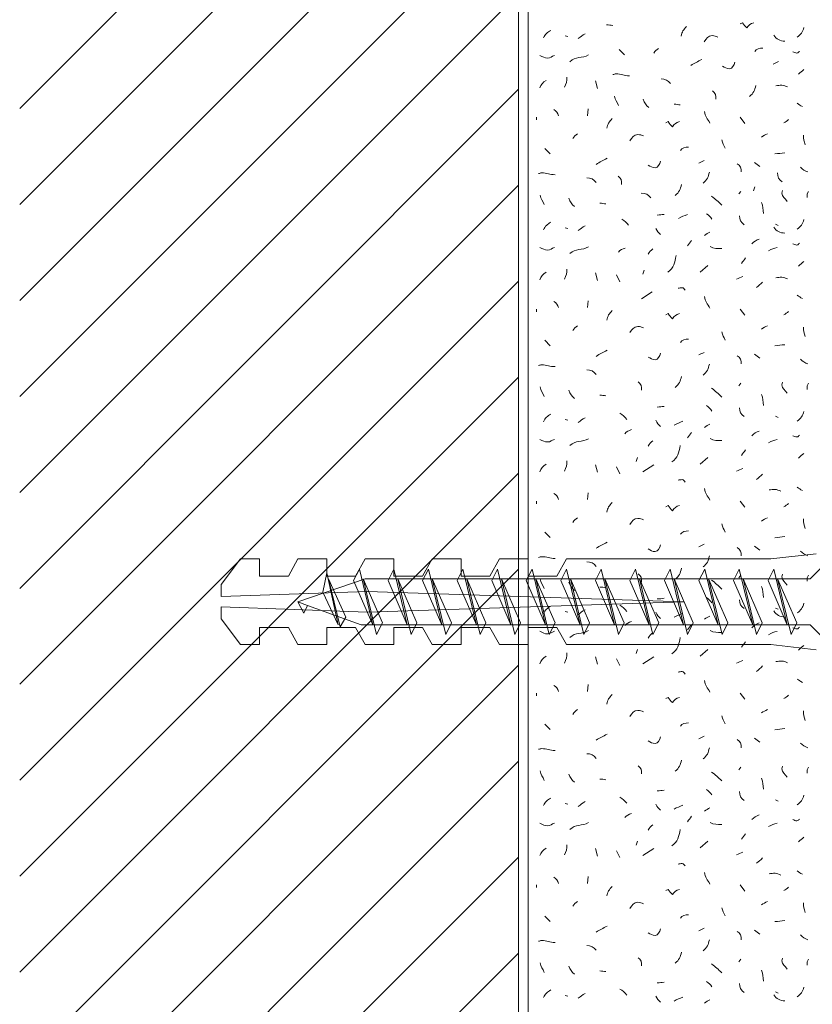
# Model space of a CAD drawing. Units: millimetres. Extents: x 0 to 208, y -210 to 0.
# Drawn here: x 0 to 41, y -157 to -105 of the extents above; entities that cross this region are included whole.
import ezdxf

# ---------------------------------------------------------------- set-up
doc = ezdxf.new("R2010")
doc.units = ezdxf.units.MM
doc.header["$MEASUREMENT"] = 0
for name, color, linetype in [('L1', 7, 'Continuous'), ('MAUERWERK', 7, 'Continuous'), ('P_PUTZ', 7, 'Continuous'), ('S_SCHRAUBEN', 7, 'Continuous')]:
    doc.layers.add(name, color=color, linetype=linetype)

# ---------------------------------------------------------------- blocks, each defined once
blk = doc.blocks.new('block 52')
at = {"layer": 'S_SCHRAUBEN', "color": 250, "lineweight": 20}
for points in [[(20.2, -136.9), (19.2, -134.6), (19.5, -134), (20.2, -136.9)], [(19.7, -134.5), (20.7, -136.8), (20.4, -137.4), (19.7, -134.5)]]:
    blk.add_lwpolyline(points, dxfattribs=at)
blk = doc.blocks.new('block 53')
at = {"layer": 'S_SCHRAUBEN', "color": 250, "lineweight": 20}
for points in [[(18.4, -136.9), (17.4, -134.6), (17.7, -134), (18.4, -136.9)], [(17.9, -134.5), (18.9, -136.8), (18.6, -137.4), (17.9, -134.5)]]:
    blk.add_lwpolyline(points, dxfattribs=at)
blk = doc.blocks.new('block 54')
at = {"layer": 'S_SCHRAUBEN', "color": 250, "lineweight": 20}
for points in [[(16.6, -136.9), (15.8, -135.2), (16, -134.2), (16.6, -136.9)], [(16.1, -134.5), (17.001, -136.5), (16.7, -137), (16.1, -134.5)]]:
    blk.add_lwpolyline(points, dxfattribs=at)
blk = doc.blocks.new('block 55')
at = {"layer": 'S_SCHRAUBEN', "color": 250, "lineweight": 20}
for points in [[(22, -136.9), (21, -134.6), (21.3, -134), (22, -136.9)], [(21.5, -134.5), (22.5, -136.8), (22.2, -137.4), (21.5, -134.5)]]:
    blk.add_lwpolyline(points, dxfattribs=at)
blk = doc.blocks.new('block 56')
at = {"layer": 'S_SCHRAUBEN', "color": 250, "lineweight": 20}
for points in [[(23.8, -136.9), (22.8, -134.6), (23.1, -134), (23.8, -136.9)], [(23.3, -134.5), (24.3, -136.8), (24, -137.4), (23.3, -134.5)]]:
    blk.add_lwpolyline(points, dxfattribs=at)
blk = doc.blocks.new('block 57')
at = {"layer": 'S_SCHRAUBEN', "color": 250, "lineweight": 20}
for points in [[(25.6, -136.9), (24.6, -134.6), (24.9, -134), (25.6, -136.9)], [(25.1, -134.5), (26.1, -136.8), (25.8, -137.4), (25.1, -134.5)]]:
    blk.add_lwpolyline(points, dxfattribs=at)
blk = doc.blocks.new('block 58')
at = {"layer": 'S_SCHRAUBEN', "color": 250, "lineweight": 20}
for points in [[(27.4, -136.9), (26.4, -134.6), (26.7, -134), (27.4, -136.9)], [(26.9, -134.5), (27.9, -136.8), (27.6, -137.4), (26.9, -134.5)]]:
    blk.add_lwpolyline(points, dxfattribs=at)
blk = doc.blocks.new('block 59')
at = {"layer": 'S_SCHRAUBEN', "color": 250, "lineweight": 20}
for points in [[(29.2, -136.9), (28.2, -134.6), (28.5, -134), (29.2, -136.9)], [(28.7, -134.5), (29.7, -136.8), (29.4, -137.4), (28.7, -134.5)]]:
    blk.add_lwpolyline(points, dxfattribs=at)
blk = doc.blocks.new('block 60')
at = {"layer": 'S_SCHRAUBEN', "color": 250, "lineweight": 20}
for points in [[(31, -136.9), (30, -134.6), (30.3, -134), (31, -136.9)], [(30.5, -134.5), (31.5, -136.8), (31.2, -137.4), (30.5, -134.5)]]:
    blk.add_lwpolyline(points, dxfattribs=at)
blk = doc.blocks.new('block 61')
at = {"layer": 'S_SCHRAUBEN', "color": 250, "lineweight": 20}
for points in [[(32.8, -136.9), (31.8, -134.6), (32.1, -134), (32.8, -136.9)], [(32.3, -134.5), (33.3, -136.8), (33, -137.4), (32.3, -134.5)]]:
    blk.add_lwpolyline(points, dxfattribs=at)
blk = doc.blocks.new('block 62')
at = {"layer": 'S_SCHRAUBEN', "color": 250, "lineweight": 20}
for points in [[(34.6, -136.9), (33.6, -134.6), (33.9, -134), (34.6, -136.9)], [(34.1, -134.5), (35.1, -136.8), (34.8, -137.4), (34.1, -134.5)]]:
    blk.add_lwpolyline(points, dxfattribs=at)
blk = doc.blocks.new('block 63')
at = {"layer": 'S_SCHRAUBEN', "color": 250, "lineweight": 20}
for points in [[(36.4, -136.9), (35.4, -134.6), (35.7, -134), (36.4, -136.9)], [(35.9, -134.5), (36.9, -136.8), (36.6, -137.4), (35.9, -134.5)]]:
    blk.add_lwpolyline(points, dxfattribs=at)
blk = doc.blocks.new('block 64')
at = {"layer": 'S_SCHRAUBEN', "color": 250, "lineweight": 20}
for points in [[(38.2, -136.9), (37.2, -134.6), (37.5, -134), (38.2, -136.9)], [(37.7, -134.5), (38.7, -136.8), (38.4, -137.4), (37.7, -134.5)]]:
    blk.add_lwpolyline(points, dxfattribs=at)
blk = doc.blocks.new('block 65')
at = {"layer": 'S_SCHRAUBEN', "color": 250, "lineweight": 20}
for points in [[(40, -136.9), (39, -134.6), (39.3, -134), (40, -136.9)], [(39.5, -134.5), (40.5, -136.8), (40.2, -137.4), (39.5, -134.5)]]:
    blk.add_lwpolyline(points, dxfattribs=at)
blk = doc.blocks.new('block 51')
at = {"layer": 'S_SCHRAUBEN', "color": 250, "lineweight": 20}
for points in [[(14.5, -135.7), (15, -135.9), (17.8, -136.9), (41.2, -136.9), (44, -139.7), (44, -131.7), (41.2, -134.5), (18, -134.5), (14.5, -135.7)], [(44, -131.7), (44.5, -131.7), (44.5, -139.7), (44, -139.7), (44, -131.7)], [(42.2, -135.2), (44, -134.7), (44, -136.7), (42.2, -136.2), (42.2, -135.2)], [(14.5, -135.7), (15, -135.9), (14.8, -136.3), (14.5, -135.7)]]:
    blk.add_lwpolyline(points, dxfattribs=at)
at = {"layer": 'S_SCHRAUBEN'}
for name in ['block 54', 'block 53', 'block 52', 'block 55', 'block 56', 'block 57', 'block 58', 'block 59', 'block 60', 'block 61', 'block 62', 'block 63', 'block 64', 'block 65']:
    blk.add_blockref(name, (0, 0), dxfattribs=at)

msp = doc.modelspace()

# ---------------------------------------------------------------- linework, layer by layer
at = {"layer": 'L1', "color": 250, "lineweight": 20}
for points in [[(28.42, -106.209), (28.557, -106.245)], [(31.238, -106.92), (31.52, -107.202)], [(30.005, -108.562), (30.105, -108.953)], [(29.622, -110.018), (29.595, -110.373)], [(26.928, -110.455), (26.928, -110.592)], [(37.542, -110.455), (37.788, -110.774)], [(27.365, -112.076), (27.647, -112.358)], [(37.579, -114.316), (37.479, -114.452)], [(38.305, -114.083), (38.241, -114.293)], [(41.112, -114.316), (41.039, -114.452), (41.039, -114.634)], [(41.112, -114.316), (41.039, -114.452), (41.039, -114.634)], [(28.42, -116.209), (28.557, -116.245)], [(39.382, -116.027), (39.518, -116.091)], [(32.54, -118.43), (32.476, -118.639)], [(35.467, -118.526), (35.859, -118.18)], [(30.005, -118.562), (30.105, -118.954)], [(31.097, -118.671), (31.27, -119.026)], [(29.622, -120.018), (29.595, -120.373)], [(32.396, -119.909), (32.961, -119.545)], [(26.928, -120.455), (26.928, -120.592)], [(37.542, -120.455), (37.788, -120.774)], [(27.365, -122.076), (27.647, -122.358)], [(37.579, -124.316), (37.479, -124.452)], [(41.112, -124.316), (41.039, -124.452), (41.039, -124.634)], [(39.382, -126.027), (39.518, -126.091)], [(28.42, -126.209), (28.557, -126.245)], [(32.189, -128.179), (32.125, -128.389)], [(35.467, -128.526), (35.859, -128.18)], [(30.005, -128.562), (30.105, -128.954)], [(31.097, -128.671), (31.27, -129.026)], [(32.48, -128.926), (33.045, -128.562)], [(29.622, -130.018), (29.595, -130.373)], [(26.928, -130.455), (26.928, -130.592)], [(37.542, -130.455), (37.788, -130.774)], [(27.365, -132.076), (27.647, -132.358)], [(37.579, -134.316), (37.479, -134.452)], [(41.112, -134.316), (41.039, -134.452), (41.039, -134.634)], [(28.42, -136.209), (28.557, -136.245)], [(39.382, -136.027), (39.518, -136.091)], [(32.189, -138.179), (32.125, -138.389)], [(35.467, -138.526), (35.859, -138.18)], [(30.005, -138.562), (30.105, -138.954)], [(31.097, -138.671), (31.27, -139.026)], [(32.48, -138.926), (33.045, -138.562)], [(29.622, -140.018), (29.595, -140.373)], [(26.928, -140.455), (26.928, -140.592)], [(37.542, -140.455), (37.788, -140.774)], [(27.365, -142.076), (27.647, -142.358)], [(37.579, -144.316), (37.479, -144.452)], [(41.112, -144.316), (41.039, -144.452), (41.039, -144.634)], [(39.382, -146.027), (39.518, -146.091)], [(28.42, -146.209), (28.557, -146.245)], [(32.189, -148.179), (32.125, -148.389)], [(35.467, -148.526), (35.859, -148.18)], [(30.005, -148.562), (30.105, -148.954)], [(31.097, -148.671), (31.27, -149.026)], [(32.48, -148.926), (33.045, -148.562)], [(29.622, -150.018), (29.595, -150.373)], [(26.928, -150.455), (26.928, -150.592)], [(37.542, -150.455), (37.788, -150.774)], [(27.365, -152.076), (27.647, -152.358)], [(37.579, -154.316), (37.479, -154.452)], [(41.112, -154.316), (41.039, -154.452), (41.039, -154.634)], [(28.42, -156.209), (28.557, -156.245)], [(39.382, -156.027), (39.518, -156.091)]]:
    msp.add_lwpolyline(points, dxfattribs=at)
for points in [[(30.904, -105.677), (30.785, -105.658), (30.713, -105.64), (30.585, -105.64)], [(27.292, -106.318), (27.392, -106.136), (27.492, -106.018), (27.683, -105.927)], [(29.112, -106.359), (29.24, -106.259), (29.322, -106.186), (29.467, -106.113)], [(34.752, -105.725), (34.588, -105.889), (34.516, -106.007), (34.47, -106.225)], [(39.309, -106.177), (39.418, -106.395), (39.627, -106.477), (39.882, -106.495)], [(40.51, -106.282), (40.711, -106.154), (40.811, -106.009), (40.865, -105.781)], [(28.675, -107.56), (28.967, -107.269), (29.303, -107.405), (29.649, -107.205)], [(33.047, -107.116), (33.111, -106.997), (33.193, -106.943), (33.293, -106.87)], [(38.303, -107.029), (38.403, -106.892), (38.548, -106.847), (38.73, -106.856)], [(34.973, -107.757), (35.183, -107.621), (35.328, -107.566), (35.547, -107.439)], [(39.268, -107.684), (39.368, -107.639), (39.45, -107.593), (39.55, -107.548)], [(40.583, -108.216), (40.683, -108.115), (40.756, -108.052), (40.865, -107.97)], [(27.11, -108.926), (27.173, -108.753), (27.274, -108.644), (27.428, -108.535)], [(28.384, -108.89), (28.484, -108.708), (28.521, -108.571), (28.521, -108.362)], [(33.915, -108.704), (33.796, -108.531), (33.633, -108.458), (33.423, -108.458)], [(36.099, -109.087), (36.245, -109.187), (36.309, -109.332), (36.272, -109.514)], [(38.358, -108.799), (38.313, -109.045), (38.231, -109.209), (38.039, -109.373)], [(31.202, -109.851), (31.138, -109.66), (31.038, -109.56), (30.992, -109.351)], [(32.499, -109.521), (32.562, -109.712), (32.635, -109.821), (32.781, -109.949)], [(34.425, -109.815), (34.306, -109.797), (34.233, -109.778), (34.106, -109.778)], [(40.51, -109.727), (40.61, -109.791), (40.683, -109.845), (40.792, -109.9)], [(27.838, -110.055), (27.974, -110.128), (28.038, -110.228), (28.084, -110.373)], [(35.686, -110.153), (35.713, -110.408), (35.849, -110.526), (35.968, -110.763)], [(30.879, -110.528), (30.715, -110.692), (30.642, -110.81), (30.596, -111.029)], [(39.819, -110.747), (39.919, -110.701), (39.982, -110.646), (40.064, -110.574)], [(28.821, -111.566), (28.885, -111.448), (28.967, -111.393), (29.067, -111.321)], [(38.654, -111.494), (38.763, -111.421), (38.845, -111.366), (38.972, -111.321)], [(36.596, -111.639), (36.641, -111.812), (36.687, -111.903), (36.769, -112.067)], [(40.838, -111.384), (40.847, -111.585), (40.883, -111.703), (40.938, -111.885)], [(34.429, -112.185), (34.529, -112.049), (34.675, -112.003), (34.857, -112.012)], [(39.345, -112.367), (39.555, -112.349), (39.673, -112.322), (39.882, -112.304)], [(30.041, -112.913), (30.251, -112.777), (30.396, -112.722), (30.615, -112.595)], [(35.394, -112.841), (35.494, -112.795), (35.576, -112.75), (35.677, -112.704)], [(38.289, -112.804), (38.399, -112.877), (38.462, -112.941), (38.572, -113.014)], [(35.941, -113.314), (35.895, -113.56), (35.813, -113.724), (35.622, -113.887)], [(37.397, -112.877), (37.561, -112.968), (37.597, -113.123), (37.606, -113.305)], [(39.485, -113.354), (39.495, -113.554), (39.567, -113.709), (39.731, -113.818)], [(40.692, -113.059), (40.811, -113.177), (40.911, -113.25), (41.075, -113.305)], [(30.041, -113.86), (29.923, -113.687), (29.759, -113.614), (29.55, -113.614)], [(31.187, -113.523), (31.333, -113.623), (31.397, -113.769), (31.36, -113.951)], [(34.484, -113.955), (34.439, -114.201), (34.357, -114.365), (34.166, -114.529)], [(34.484, -113.955), (34.439, -114.201), (34.357, -114.365), (34.166, -114.529)], [(27.328, -115.008), (27.264, -114.816), (27.164, -114.716), (27.119, -114.507)], [(28.625, -114.677), (28.689, -114.869), (28.762, -114.978), (28.907, -115.105)], [(32.886, -114.652), (32.767, -114.479), (32.603, -114.406), (32.394, -114.406)], [(36.05, -114.571), (36.277, -114.734), (36.396, -114.844), (36.587, -115.035)], [(38.653, -114.898), (38.735, -115.108), (38.754, -115.244), (38.754, -115.472)], [(30.551, -114.971), (30.433, -114.953), (30.36, -114.935), (30.232, -114.935)], [(27.292, -116.318), (27.392, -116.136), (27.492, -116.018), (27.683, -115.927)], [(31.379, -115.767), (31.534, -115.84), (31.625, -115.94), (31.734, -116.086)], [(33.227, -115.554), (33.364, -115.545), (33.446, -115.535), (33.582, -115.517)], [(34.333, -115.727), (34.497, -115.636), (34.616, -115.59), (34.798, -115.517)], [(35.795, -115.481), (35.913, -115.572), (35.995, -115.645), (36.077, -115.763)], [(37.506, -115.59), (37.515, -115.79), (37.588, -115.945), (37.752, -116.054)], [(40.51, -116.282), (40.711, -116.154), (40.811, -116.009), (40.865, -115.781)], [(29.112, -116.359), (29.24, -116.259), (29.322, -116.186), (29.467, -116.113)], [(33.155, -116.245), (33.209, -116.391), (33.282, -116.473), (33.4, -116.564)], [(35.686, -116.614), (35.786, -116.541), (35.859, -116.486), (35.968, -116.441)], [(39.309, -116.177), (39.418, -116.395), (39.627, -116.477), (39.882, -116.495)], [(34.793, -117.16), (34.866, -117.051), (34.93, -116.987), (35.002, -116.878)], [(38.161, -117.051), (38.271, -116.932), (38.38, -116.859), (38.544, -116.805)], [(28.675, -117.56), (28.967, -117.269), (29.303, -117.406), (29.649, -117.205)], [(31.202, -117.478), (31.311, -117.369), (31.402, -117.314), (31.557, -117.269)], [(32.754, -117.597), (32.818, -117.46), (32.891, -117.396), (33, -117.315)], [(35.977, -117.196), (36.186, -117.315), (36.35, -117.296), (36.587, -117.296)], [(39.018, -117.415), (39.19, -117.315), (39.3, -117.287), (39.482, -117.242)], [(33.778, -118.521), (34.079, -118.302), (34.151, -118.038), (34.206, -117.665)], [(37.615, -118.07), (37.688, -117.961), (37.752, -117.897), (37.825, -117.788)], [(40.583, -118.216), (40.683, -118.116), (40.756, -118.052), (40.865, -117.97)], [(28.384, -118.89), (28.484, -118.708), (28.52, -118.571), (28.52, -118.362)], [(27.11, -118.926), (27.173, -118.753), (27.274, -118.644), (27.428, -118.535)], [(37.36, -118.89), (37.479, -118.844), (37.552, -118.799), (37.679, -118.753)], [(38.399, -119.327), (38.526, -119.227), (38.599, -119.163), (38.717, -119.045)], [(35.686, -119.8), (35.713, -120.055), (35.849, -120.173), (35.968, -120.41)], [(40.51, -119.727), (40.61, -119.791), (40.683, -119.846), (40.792, -119.9)], [(27.838, -120.055), (27.974, -120.128), (28.038, -120.228), (28.084, -120.373)], [(30.879, -120.528), (30.715, -120.692), (30.642, -120.81), (30.596, -121.029)], [(39.818, -120.747), (39.919, -120.701), (39.982, -120.646), (40.064, -120.574)], [(28.821, -121.566), (28.885, -121.448), (28.967, -121.393), (29.067, -121.321)], [(38.653, -121.494), (38.763, -121.421), (38.845, -121.366), (38.972, -121.321)], [(40.838, -121.384), (40.847, -121.585), (40.883, -121.703), (40.938, -121.885)], [(34.429, -122.185), (34.529, -122.049), (34.675, -122.003), (34.857, -122.012)], [(36.596, -121.639), (36.641, -121.812), (36.687, -121.903), (36.769, -122.067)], [(30.041, -122.913), (30.25, -122.777), (30.396, -122.722), (30.615, -122.595)], [(39.345, -122.367), (39.555, -122.349), (39.673, -122.322), (39.882, -122.304)], [(35.394, -122.841), (35.494, -122.795), (35.576, -122.75), (35.676, -122.704)], [(37.397, -122.877), (37.561, -122.968), (37.597, -123.123), (37.606, -123.305)], [(38.289, -122.804), (38.399, -122.877), (38.462, -122.941), (38.572, -123.014)], [(40.692, -123.059), (40.811, -123.177), (40.911, -123.25), (41.075, -123.305)], [(30.041, -123.86), (29.923, -123.687), (29.759, -123.614), (29.55, -123.614)], [(35.94, -123.314), (35.895, -123.56), (35.813, -123.724), (35.622, -123.887)], [(34.484, -123.955), (34.439, -124.201), (34.357, -124.365), (34.166, -124.529)], [(27.328, -125.008), (27.264, -124.816), (27.164, -124.716), (27.119, -124.507)], [(32.226, -124.243), (32.371, -124.343), (32.435, -124.489), (32.399, -124.671)], [(36.05, -124.571), (36.277, -124.734), (36.396, -124.844), (36.587, -125.035)], [(28.625, -124.677), (28.689, -124.869), (28.762, -124.978), (28.907, -125.105)], [(30.551, -124.971), (30.433, -124.953), (30.36, -124.935), (30.232, -124.935)], [(38.653, -124.898), (38.735, -125.108), (38.754, -125.244), (38.754, -125.472)], [(33.227, -125.554), (33.364, -125.545), (33.446, -125.535), (33.582, -125.517)], [(35.795, -125.481), (35.913, -125.572), (35.995, -125.645), (36.077, -125.763)], [(37.506, -125.59), (37.515, -125.79), (37.588, -125.945), (37.752, -126.054)], [(27.292, -126.318), (27.392, -126.136), (27.492, -126.018), (27.683, -125.927)], [(29.112, -126.359), (29.24, -126.259), (29.322, -126.186), (29.467, -126.113)], [(31.279, -125.881), (31.434, -125.954), (31.525, -126.054), (31.634, -126.2)], [(40.51, -126.282), (40.711, -126.154), (40.811, -126.009), (40.865, -125.781)], [(33.155, -126.245), (33.209, -126.391), (33.282, -126.473), (33.4, -126.564)], [(34.101, -126.504), (34.265, -126.413), (34.383, -126.368), (34.565, -126.295)], [(35.686, -126.614), (35.786, -126.541), (35.859, -126.486), (35.968, -126.441)], [(28.675, -127.56), (28.967, -127.269), (29.303, -127.406), (29.649, -127.205)], [(31.534, -126.941), (31.643, -126.832), (31.734, -126.778), (31.889, -126.732)], [(34.793, -127.16), (34.866, -127.051), (34.93, -126.987), (35.002, -126.878)], [(35.977, -127.196), (36.186, -127.315), (36.35, -127.296), (36.587, -127.296)], [(38.161, -127.051), (38.271, -126.932), (38.38, -126.859), (38.544, -126.805)], [(32.754, -127.597), (32.818, -127.46), (32.891, -127.396), (33, -127.315)], [(33.992, -128.416), (34.292, -128.198), (34.365, -127.934), (34.42, -127.561)], [(39.018, -127.415), (39.19, -127.315), (39.3, -127.287), (39.482, -127.242)], [(37.615, -128.07), (37.688, -127.961), (37.752, -127.897), (37.825, -127.788)], [(40.583, -128.216), (40.683, -128.115), (40.756, -128.052), (40.865, -127.97)], [(27.11, -128.926), (27.173, -128.753), (27.274, -128.644), (27.428, -128.535)], [(28.384, -128.89), (28.484, -128.708), (28.52, -128.571), (28.52, -128.362)], [(37.36, -128.89), (37.479, -128.844), (37.552, -128.799), (37.679, -128.753)], [(38.399, -129.327), (38.526, -129.227), (38.599, -129.163), (38.717, -129.044)], [(40.51, -129.727), (40.61, -129.791), (40.683, -129.846), (40.792, -129.9)], [(27.838, -130.055), (27.974, -130.128), (28.038, -130.228), (28.084, -130.373)], [(35.686, -129.8), (35.713, -130.055), (35.849, -130.173), (35.968, -130.41)], [(30.879, -130.528), (30.715, -130.692), (30.642, -130.81), (30.596, -131.029)], [(39.818, -130.747), (39.919, -130.701), (39.982, -130.646), (40.064, -130.574)], [(28.821, -131.566), (28.885, -131.448), (28.967, -131.393), (29.067, -131.321)], [(38.653, -131.494), (38.763, -131.421), (38.845, -131.366), (38.972, -131.321)], [(36.596, -131.639), (36.641, -131.812), (36.687, -131.903), (36.769, -132.067)], [(40.838, -131.384), (40.847, -131.585), (40.883, -131.703), (40.938, -131.885)], [(34.429, -132.185), (34.529, -132.049), (34.675, -132.003), (34.857, -132.012)], [(39.345, -132.367), (39.555, -132.349), (39.673, -132.322), (39.882, -132.304)], [(30.041, -132.913), (30.25, -132.777), (30.396, -132.722), (30.615, -132.595)], [(35.394, -132.841), (35.494, -132.795), (35.576, -132.75), (35.676, -132.704)], [(38.289, -132.804), (38.399, -132.877), (38.462, -132.941), (38.572, -133.014)], [(35.94, -133.314), (35.895, -133.56), (35.813, -133.724), (35.622, -133.887)], [(37.397, -132.877), (37.561, -132.968), (37.597, -133.123), (37.606, -133.305)], [(40.692, -133.059), (40.811, -133.177), (40.911, -133.25), (41.075, -133.305)], [(30.041, -133.86), (29.923, -133.687), (29.759, -133.614), (29.55, -133.614)], [(32.226, -134.243), (32.371, -134.343), (32.435, -134.489), (32.399, -134.671)], [(34.484, -133.955), (34.439, -134.201), (34.357, -134.365), (34.166, -134.529)], [(27.328, -135.008), (27.264, -134.816), (27.164, -134.716), (27.119, -134.507)], [(28.625, -134.677), (28.689, -134.868), (28.762, -134.978), (28.907, -135.105)], [(36.05, -134.571), (36.277, -134.734), (36.396, -134.844), (36.587, -135.035)], [(38.653, -134.898), (38.735, -135.108), (38.754, -135.244), (38.754, -135.472)], [(30.551, -134.971), (30.433, -134.953), (30.36, -134.935), (30.232, -134.935)], [(27.292, -136.318), (27.392, -136.136), (27.492, -136.018), (27.683, -135.927)], [(31.279, -135.881), (31.434, -135.954), (31.525, -136.054), (31.634, -136.2)], [(33.227, -135.554), (33.364, -135.545), (33.446, -135.535), (33.582, -135.517)], [(35.795, -135.481), (35.913, -135.572), (35.995, -135.645), (36.077, -135.763)], [(37.506, -135.59), (37.515, -135.79), (37.588, -135.945), (37.752, -136.054)], [(40.51, -136.282), (40.711, -136.154), (40.811, -136.009), (40.865, -135.781)], [(29.112, -136.359), (29.24, -136.259), (29.322, -136.186), (29.467, -136.113)], [(33.155, -136.245), (33.209, -136.391), (33.282, -136.473), (33.4, -136.564)], [(34.101, -136.504), (34.265, -136.413), (34.383, -136.368), (34.565, -136.295)], [(35.686, -136.614), (35.786, -136.541), (35.859, -136.486), (35.968, -136.441)], [(39.309, -136.177), (39.418, -136.395), (39.627, -136.477), (39.882, -136.495)], [(31.534, -136.941), (31.643, -136.832), (31.734, -136.778), (31.889, -136.732)], [(34.793, -137.16), (34.866, -137.051), (34.93, -136.987), (35.002, -136.878)], [(38.161, -137.051), (38.271, -136.932), (38.38, -136.859), (38.544, -136.805)], [(28.675, -137.56), (28.967, -137.269), (29.303, -137.406), (29.649, -137.205)], [(32.754, -137.597), (32.818, -137.46), (32.891, -137.396), (33, -137.315)], [(35.977, -137.196), (36.186, -137.315), (36.35, -137.296), (36.587, -137.296)], [(39.018, -137.415), (39.19, -137.315), (39.3, -137.287), (39.482, -137.242)], [(33.992, -138.416), (34.292, -138.198), (34.365, -137.934), (34.42, -137.561)], [(37.615, -138.07), (37.688, -137.961), (37.752, -137.897), (37.825, -137.788)], [(40.583, -138.216), (40.683, -138.115), (40.756, -138.052), (40.865, -137.97)], [(28.384, -138.89), (28.484, -138.708), (28.52, -138.571), (28.52, -138.362)], [(27.11, -138.926), (27.173, -138.753), (27.274, -138.644), (27.428, -138.535)], [(37.36, -138.89), (37.479, -138.844), (37.552, -138.799), (37.679, -138.753)], [(38.399, -139.327), (38.526, -139.227), (38.599, -139.163), (38.717, -139.045)], [(35.686, -139.8), (35.713, -140.055), (35.849, -140.173), (35.968, -140.41)], [(40.51, -139.727), (40.61, -139.791), (40.683, -139.845), (40.792, -139.9)], [(27.838, -140.055), (27.974, -140.128), (28.038, -140.228), (28.084, -140.373)], [(30.879, -140.528), (30.715, -140.692), (30.642, -140.81), (30.596, -141.029)], [(39.818, -140.747), (39.919, -140.701), (39.982, -140.646), (40.064, -140.574)], [(28.821, -141.566), (28.885, -141.448), (28.967, -141.393), (29.067, -141.321)], [(38.653, -141.494), (38.763, -141.421), (38.845, -141.366), (38.972, -141.321)], [(40.838, -141.384), (40.847, -141.585), (40.883, -141.703), (40.938, -141.885)], [(34.429, -142.185), (34.529, -142.049), (34.675, -142.003), (34.857, -142.012)], [(36.596, -141.639), (36.641, -141.812), (36.687, -141.903), (36.769, -142.067)], [(30.041, -142.913), (30.25, -142.777), (30.396, -142.722), (30.615, -142.595)], [(39.345, -142.367), (39.555, -142.349), (39.673, -142.322), (39.882, -142.304)], [(35.394, -142.841), (35.494, -142.795), (35.576, -142.75), (35.676, -142.704)], [(37.397, -142.877), (37.561, -142.968), (37.597, -143.123), (37.606, -143.305)], [(38.289, -142.804), (38.399, -142.877), (38.462, -142.941), (38.572, -143.014)], [(40.692, -143.059), (40.811, -143.177), (40.911, -143.25), (41.075, -143.305)], [(30.041, -143.86), (29.923, -143.687), (29.759, -143.614), (29.55, -143.614)], [(35.94, -143.314), (35.895, -143.56), (35.813, -143.724), (35.622, -143.887)], [(34.484, -143.955), (34.439, -144.201), (34.357, -144.365), (34.166, -144.529)], [(27.328, -145.008), (27.264, -144.816), (27.164, -144.716), (27.119, -144.507)], [(32.226, -144.243), (32.371, -144.343), (32.435, -144.489), (32.399, -144.671)], [(36.05, -144.571), (36.277, -144.734), (36.396, -144.844), (36.587, -145.035)], [(28.625, -144.677), (28.689, -144.869), (28.762, -144.978), (28.907, -145.105)], [(30.551, -144.971), (30.433, -144.953), (30.36, -144.935), (30.232, -144.935)], [(38.653, -144.898), (38.735, -145.108), (38.754, -145.244), (38.754, -145.472)], [(33.227, -145.554), (33.364, -145.545), (33.446, -145.535), (33.582, -145.517)], [(35.795, -145.481), (35.913, -145.572), (35.995, -145.645), (36.077, -145.763)], [(37.506, -145.59), (37.515, -145.79), (37.588, -145.945), (37.752, -146.054)], [(27.292, -146.318), (27.392, -146.136), (27.492, -146.018), (27.683, -145.927)], [(29.112, -146.359), (29.24, -146.259), (29.322, -146.186), (29.467, -146.113)], [(31.279, -145.881), (31.434, -145.954), (31.525, -146.054), (31.634, -146.2)], [(40.51, -146.282), (40.711, -146.154), (40.811, -146.009), (40.865, -145.781)], [(33.155, -146.245), (33.209, -146.391), (33.282, -146.473), (33.4, -146.564)], [(34.101, -146.504), (34.265, -146.413), (34.383, -146.368), (34.565, -146.295)], [(35.686, -146.614), (35.786, -146.541), (35.859, -146.486), (35.968, -146.441)], [(28.675, -147.56), (28.967, -147.269), (29.303, -147.406), (29.649, -147.205)], [(31.534, -146.941), (31.643, -146.832), (31.734, -146.777), (31.889, -146.732)], [(34.793, -147.16), (34.866, -147.051), (34.93, -146.987), (35.002, -146.878)], [(35.977, -147.196), (36.186, -147.315), (36.35, -147.296), (36.587, -147.296)], [(38.161, -147.051), (38.271, -146.932), (38.38, -146.859), (38.544, -146.805)], [(32.754, -147.597), (32.818, -147.46), (32.891, -147.396), (33, -147.314)], [(33.992, -148.416), (34.292, -148.198), (34.365, -147.934), (34.42, -147.561)], [(39.018, -147.415), (39.19, -147.314), (39.3, -147.287), (39.482, -147.242)], [(37.615, -148.07), (37.688, -147.961), (37.752, -147.897), (37.825, -147.788)], [(40.583, -148.216), (40.683, -148.115), (40.756, -148.052), (40.865, -147.97)], [(27.11, -148.926), (27.173, -148.753), (27.274, -148.644), (27.428, -148.535)], [(28.384, -148.89), (28.484, -148.708), (28.52, -148.571), (28.52, -148.362)], [(37.36, -148.89), (37.479, -148.844), (37.552, -148.799), (37.679, -148.753)], [(38.399, -149.327), (38.526, -149.227), (38.599, -149.163), (38.717, -149.044)], [(40.51, -149.727), (40.61, -149.791), (40.683, -149.845), (40.792, -149.9)], [(27.838, -150.055), (27.974, -150.128), (28.038, -150.228), (28.084, -150.373)], [(35.686, -149.8), (35.713, -150.055), (35.849, -150.173), (35.968, -150.41)], [(30.879, -150.528), (30.715, -150.692), (30.642, -150.81), (30.596, -151.029)], [(39.818, -150.747), (39.919, -150.701), (39.982, -150.646), (40.064, -150.574)], [(28.821, -151.566), (28.885, -151.448), (28.967, -151.393), (29.067, -151.321)], [(38.653, -151.494), (38.763, -151.421), (38.845, -151.366), (38.972, -151.321)], [(36.596, -151.639), (36.641, -151.812), (36.687, -151.903), (36.769, -152.067)], [(40.838, -151.384), (40.847, -151.585), (40.883, -151.703), (40.938, -151.885)], [(34.429, -152.185), (34.529, -152.049), (34.675, -152.003), (34.857, -152.012)], [(39.345, -152.367), (39.555, -152.349), (39.673, -152.322), (39.882, -152.304)], [(30.041, -152.913), (30.25, -152.777), (30.396, -152.722), (30.615, -152.595)], [(35.394, -152.841), (35.494, -152.795), (35.576, -152.75), (35.676, -152.704)], [(38.289, -152.804), (38.399, -152.877), (38.462, -152.941), (38.572, -153.014)], [(35.94, -153.314), (35.895, -153.56), (35.813, -153.724), (35.622, -153.887)], [(37.397, -152.877), (37.561, -152.968), (37.597, -153.123), (37.606, -153.305)], [(40.692, -153.059), (40.811, -153.177), (40.911, -153.25), (41.075, -153.305)], [(30.041, -153.86), (29.923, -153.687), (29.759, -153.614), (29.55, -153.614)], [(32.226, -154.243), (32.371, -154.343), (32.435, -154.489), (32.399, -154.671)], [(34.484, -153.955), (34.439, -154.201), (34.357, -154.365), (34.166, -154.529)], [(27.328, -155.007), (27.264, -154.816), (27.164, -154.716), (27.119, -154.507)], [(28.625, -154.677), (28.689, -154.868), (28.762, -154.978), (28.907, -155.105)], [(36.05, -154.571), (36.277, -154.734), (36.396, -154.844), (36.587, -155.035)], [(38.653, -154.898), (38.735, -155.108), (38.754, -155.244), (38.754, -155.472)], [(30.551, -154.971), (30.433, -154.953), (30.36, -154.935), (30.232, -154.935)], [(27.292, -156.318), (27.392, -156.136), (27.492, -156.018), (27.683, -155.927)], [(31.279, -155.881), (31.434, -155.954), (31.525, -156.054), (31.634, -156.2)], [(33.227, -155.554), (33.364, -155.545), (33.446, -155.535), (33.582, -155.517)], [(35.795, -155.481), (35.913, -155.572), (35.995, -155.645), (36.077, -155.763)], [(37.506, -155.59), (37.515, -155.79), (37.588, -155.945), (37.752, -156.054)], [(40.51, -156.282), (40.711, -156.154), (40.811, -156.009), (40.865, -155.781)], [(29.112, -156.359), (29.24, -156.259), (29.322, -156.186), (29.467, -156.113)], [(33.155, -156.245), (33.209, -156.391), (33.282, -156.473), (33.4, -156.564)], [(34.101, -156.504), (34.265, -156.413), (34.383, -156.368), (34.565, -156.295)], [(35.686, -156.614), (35.786, -156.541), (35.859, -156.486), (35.968, -156.441)], [(39.309, -156.177), (39.418, -156.395), (39.627, -156.477), (39.882, -156.495)]]:
    msp.add_open_spline(points, degree=3, dxfattribs=at)
for points, knots in [([(37.538, -105.59), (37.538, -105.59), (37.675, -105.527), (37.675, -105.527), (37.747, -105.636), (37.802, -105.709), (37.893, -105.8), (37.993, -105.654), (38.084, -105.572), (38.257, -105.527)], [0, 0, 0, 0, 1, 1, 1, 2, 2, 2, 3, 3, 3, 3]), ([(35.662, -106.519), (35.79, -106.355), (35.881, -106.201), (36.09, -106.201), (36.209, -106.201), (36.272, -106.237), (36.382, -106.274)], [0, 0, 0, 0, 1, 1, 1, 2, 2, 2, 2]), ([(40.292, -107.051), (40.365, -107.069), (40.419, -107.114), (40.501, -107.114), (40.565, -107.114), (40.592, -107.032), (40.647, -107.023)], [0, 0, 0, 0, 1, 1, 1, 2, 2, 2, 2]), ([(27.11, -107.237), (27.256, -107.309), (27.356, -107.373), (27.52, -107.373), (27.665, -107.373), (27.729, -107.282), (27.866, -107.237)], [0, 0, 0, 0, 1, 1, 1, 2, 2, 2, 2]), ([(36.628, -107.794), (36.764, -107.857), (36.837, -107.93), (36.983, -107.93), (37.156, -107.93), (37.21, -107.739), (37.274, -107.584)], [0, 0, 0, 0, 1, 1, 1, 2, 2, 2, 2]), ([(30.911, -108.23), (30.974, -108.221), (31.011, -108.194), (31.074, -108.194), (31.347, -108.194), (31.502, -108.294), (31.775, -108.294)], [0, 0, 0, 0, 1, 1, 1, 2, 2, 2, 2]), ([(39.407, -108.814), (39.525, -108.805), (39.598, -108.787), (39.716, -108.787), (39.835, -108.787), (39.907, -108.842), (40.017, -108.878)], [0, 0, 0, 0, 1, 1, 1, 2, 2, 2, 2]), ([(33.664, -110.747), (33.664, -110.747), (33.801, -110.683), (33.801, -110.683), (33.874, -110.792), (33.928, -110.865), (34.019, -110.956), (34.12, -110.81), (34.211, -110.728), (34.383, -110.683)], [0, 0, 0, 0, 1, 1, 1, 2, 2, 2, 3, 3, 3, 3]), ([(31.789, -111.676), (31.916, -111.512), (32.007, -111.357), (32.217, -111.357), (32.335, -111.357), (32.399, -111.393), (32.508, -111.43)], [0, 0, 0, 0, 1, 1, 1, 2, 2, 2, 2]), ([(32.754, -112.95), (32.891, -113.014), (32.964, -113.086), (33.109, -113.086), (33.282, -113.086), (33.337, -112.895), (33.4, -112.74)], [0, 0, 0, 0, 1, 1, 1, 2, 2, 2, 2]), ([(27.037, -113.387), (27.101, -113.378), (27.137, -113.35), (27.201, -113.35), (27.474, -113.35), (27.629, -113.45), (27.902, -113.45)], [0, 0, 0, 0, 1, 1, 1, 2, 2, 2, 2]), ([(39.757, -114.266), (39.757, -114.32), (39.721, -114.347), (39.721, -114.402), (39.721, -114.602), (39.903, -114.666), (40.003, -114.839)], [0, 0, 0, 0, 1, 1, 1, 2, 2, 2, 2]), ([(27.11, -117.237), (27.256, -117.31), (27.356, -117.373), (27.52, -117.373), (27.665, -117.373), (27.729, -117.282), (27.866, -117.237)], [0, 0, 0, 0, 1, 1, 1, 2, 2, 2, 2]), ([(40.292, -117.051), (40.365, -117.069), (40.419, -117.114), (40.501, -117.114), (40.565, -117.114), (40.592, -117.032), (40.647, -117.023)], [0, 0, 0, 0, 1, 1, 1, 2, 2, 2, 2]), ([(39.407, -118.814), (39.525, -118.805), (39.598, -118.787), (39.716, -118.787), (39.835, -118.787), (39.907, -118.842), (40.017, -118.878)], [0, 0, 0, 0, 1, 1, 1, 2, 2, 2, 2]), ([(34.32, -119.363), (34.402, -119.354), (34.447, -119.336), (34.529, -119.336), (34.602, -119.336), (34.62, -119.418), (34.675, -119.463)], [0, 0, 0, 0, 1, 1, 1, 2, 2, 2, 2]), ([(33.664, -120.747), (33.664, -120.747), (33.801, -120.683), (33.801, -120.683), (33.874, -120.792), (33.928, -120.865), (34.019, -120.956), (34.119, -120.81), (34.21, -120.728), (34.383, -120.683)], [0, 0, 0, 0, 1, 1, 1, 2, 2, 2, 3, 3, 3, 3]), ([(31.789, -121.676), (31.916, -121.512), (32.007, -121.357), (32.217, -121.357), (32.335, -121.357), (32.399, -121.393), (32.508, -121.43)], [0, 0, 0, 0, 1, 1, 1, 2, 2, 2, 2]), ([(32.754, -122.95), (32.891, -123.014), (32.963, -123.086), (33.109, -123.086), (33.282, -123.086), (33.337, -122.895), (33.4, -122.741)], [0, 0, 0, 0, 1, 1, 1, 2, 2, 2, 2]), ([(27.037, -123.387), (27.101, -123.378), (27.137, -123.35), (27.201, -123.35), (27.474, -123.35), (27.629, -123.45), (27.902, -123.45)], [0, 0, 0, 0, 1, 1, 1, 2, 2, 2, 2]), ([(39.757, -124.266), (39.757, -124.32), (39.721, -124.347), (39.721, -124.402), (39.721, -124.602), (39.903, -124.666), (40.003, -124.839)], [0, 0, 0, 0, 1, 1, 1, 2, 2, 2, 2]), ([(40.292, -127.051), (40.365, -127.069), (40.419, -127.114), (40.501, -127.114), (40.565, -127.114), (40.592, -127.032), (40.647, -127.023)], [0, 0, 0, 0, 1, 1, 1, 2, 2, 2, 2]), ([(27.11, -127.237), (27.256, -127.309), (27.356, -127.373), (27.52, -127.373), (27.665, -127.373), (27.729, -127.282), (27.866, -127.237)], [0, 0, 0, 0, 1, 1, 1, 2, 2, 2, 2]), ([(34.32, -129.363), (34.402, -129.354), (34.447, -129.336), (34.529, -129.336), (34.602, -129.336), (34.62, -129.418), (34.675, -129.463)], [0, 0, 0, 0, 1, 1, 1, 2, 2, 2, 2]), ([(39.054, -129.873), (39.172, -129.864), (39.245, -129.845), (39.363, -129.845), (39.482, -129.845), (39.555, -129.9), (39.664, -129.937)], [0, 0, 0, 0, 1, 1, 1, 2, 2, 2, 2]), ([(33.664, -130.747), (33.664, -130.747), (33.801, -130.683), (33.801, -130.683), (33.874, -130.792), (33.928, -130.865), (34.019, -130.956), (34.119, -130.81), (34.21, -130.728), (34.383, -130.683)], [0, 0, 0, 0, 1, 1, 1, 2, 2, 2, 3, 3, 3, 3]), ([(31.789, -131.676), (31.916, -131.512), (32.007, -131.357), (32.217, -131.357), (32.335, -131.357), (32.399, -131.393), (32.508, -131.43)], [0, 0, 0, 0, 1, 1, 1, 2, 2, 2, 2]), ([(32.754, -132.95), (32.891, -133.014), (32.963, -133.086), (33.109, -133.086), (33.282, -133.086), (33.337, -132.895), (33.4, -132.741)], [0, 0, 0, 0, 1, 1, 1, 2, 2, 2, 2]), ([(27.037, -133.387), (27.101, -133.378), (27.137, -133.35), (27.201, -133.35), (27.474, -133.35), (27.629, -133.45), (27.902, -133.45)], [0, 0, 0, 0, 1, 1, 1, 2, 2, 2, 2]), ([(39.757, -134.266), (39.757, -134.32), (39.721, -134.347), (39.721, -134.402), (39.721, -134.602), (39.903, -134.666), (40.003, -134.839)], [0, 0, 0, 0, 1, 1, 1, 2, 2, 2, 2]), ([(27.11, -137.237), (27.256, -137.31), (27.356, -137.373), (27.52, -137.373), (27.665, -137.373), (27.729, -137.282), (27.866, -137.237)], [0, 0, 0, 0, 1, 1, 1, 2, 2, 2, 2]), ([(40.292, -137.051), (40.365, -137.069), (40.419, -137.114), (40.501, -137.114), (40.565, -137.114), (40.592, -137.032), (40.647, -137.023)], [0, 0, 0, 0, 1, 1, 1, 2, 2, 2, 2]), ([(39.407, -138.814), (39.525, -138.805), (39.598, -138.787), (39.716, -138.787), (39.835, -138.787), (39.907, -138.842), (40.017, -138.878)], [0, 0, 0, 0, 1, 1, 1, 2, 2, 2, 2]), ([(34.32, -139.363), (34.402, -139.354), (34.447, -139.336), (34.529, -139.336), (34.602, -139.336), (34.62, -139.418), (34.675, -139.463)], [0, 0, 0, 0, 1, 1, 1, 2, 2, 2, 2]), ([(33.664, -140.747), (33.664, -140.747), (33.801, -140.683), (33.801, -140.683), (33.874, -140.792), (33.928, -140.865), (34.019, -140.956), (34.119, -140.81), (34.21, -140.728), (34.383, -140.683)], [0, 0, 0, 0, 1, 1, 1, 2, 2, 2, 3, 3, 3, 3]), ([(31.789, -141.676), (31.916, -141.512), (32.007, -141.357), (32.217, -141.357), (32.335, -141.357), (32.399, -141.393), (32.508, -141.43)], [0, 0, 0, 0, 1, 1, 1, 2, 2, 2, 2]), ([(32.754, -142.95), (32.891, -143.014), (32.963, -143.086), (33.109, -143.086), (33.282, -143.086), (33.337, -142.895), (33.4, -142.741)], [0, 0, 0, 0, 1, 1, 1, 2, 2, 2, 2]), ([(27.037, -143.387), (27.101, -143.378), (27.137, -143.35), (27.201, -143.35), (27.474, -143.35), (27.629, -143.45), (27.902, -143.45)], [0, 0, 0, 0, 1, 1, 1, 2, 2, 2, 2]), ([(39.757, -144.266), (39.757, -144.32), (39.721, -144.347), (39.721, -144.402), (39.721, -144.602), (39.903, -144.666), (40.003, -144.839)], [0, 0, 0, 0, 1, 1, 1, 2, 2, 2, 2]), ([(40.292, -147.051), (40.365, -147.069), (40.419, -147.114), (40.501, -147.114), (40.565, -147.114), (40.592, -147.032), (40.647, -147.023)], [0, 0, 0, 0, 1, 1, 1, 2, 2, 2, 2]), ([(27.11, -147.237), (27.256, -147.309), (27.356, -147.373), (27.52, -147.373), (27.665, -147.373), (27.729, -147.282), (27.866, -147.237)], [0, 0, 0, 0, 1, 1, 1, 2, 2, 2, 2]), ([(34.32, -149.363), (34.402, -149.354), (34.447, -149.336), (34.529, -149.336), (34.602, -149.336), (34.62, -149.418), (34.675, -149.463)], [0, 0, 0, 0, 1, 1, 1, 2, 2, 2, 2]), ([(39.054, -149.873), (39.172, -149.864), (39.245, -149.845), (39.363, -149.845), (39.482, -149.845), (39.555, -149.9), (39.664, -149.936)], [0, 0, 0, 0, 1, 1, 1, 2, 2, 2, 2]), ([(33.664, -150.747), (33.664, -150.747), (33.801, -150.683), (33.801, -150.683), (33.874, -150.792), (33.928, -150.865), (34.019, -150.956), (34.119, -150.81), (34.21, -150.728), (34.383, -150.683)], [0, 0, 0, 0, 1, 1, 1, 2, 2, 2, 3, 3, 3, 3]), ([(31.789, -151.676), (31.916, -151.512), (32.007, -151.357), (32.217, -151.357), (32.335, -151.357), (32.399, -151.393), (32.508, -151.43)], [0, 0, 0, 0, 1, 1, 1, 2, 2, 2, 2]), ([(32.754, -152.95), (32.891, -153.014), (32.963, -153.086), (33.109, -153.086), (33.282, -153.086), (33.337, -152.895), (33.4, -152.741)], [0, 0, 0, 0, 1, 1, 1, 2, 2, 2, 2]), ([(27.037, -153.387), (27.101, -153.378), (27.137, -153.35), (27.201, -153.35), (27.474, -153.35), (27.629, -153.45), (27.902, -153.45)], [0, 0, 0, 0, 1, 1, 1, 2, 2, 2, 2]), ([(39.757, -154.266), (39.757, -154.32), (39.721, -154.347), (39.721, -154.402), (39.721, -154.602), (39.903, -154.666), (40.003, -154.839)], [0, 0, 0, 0, 1, 1, 1, 2, 2, 2, 2])]:
    msp.add_open_spline(points, degree=3, knots=knots, dxfattribs=at)
at = {"layer": 'MAUERWERK', "color": 250, "lineweight": 20}
for points in [[(26, 0), (26, -208)], [(26, -84), (0, -110)], [(26, -89), (0, -115)], [(26, -94), (0, -120)], [(26, -99), (0, -125)], [(26, -104), (0, -130)], [(26, -109), (0, -135)], [(26, -114), (0, -140)], [(26, -119), (0, -145)], [(26, -124), (0, -150)], [(26, -129), (0, -155)], [(26, -134), (0, -160)], [(26, -139), (0, -165)], [(26, -144), (0, -170)], [(26, -149), (0, -175)], [(26, -154), (0, -180)]]:
    msp.add_lwpolyline(points, dxfattribs=at)
at = {"layer": 'P_PUTZ', "color": 250, "lineweight": 20}
msp.add_lwpolyline([(26.5, 0), (26.5, -208)], dxfattribs=at)
at = {"layer": 'S_SCHRAUBEN', "color": 250, "lineweight": 20}
for points in [[(25, -137.932), (24.5, -137.039), (23, -137.039), (23, -137.932), (21.5, -137.932), (21, -137.039), (19.5, -137.039), (19.5, -137.932), (18, -137.932), (17.5, -137.039), (16, -137.039), (16, -137.932), (14.5, -137.932), (14, -137.039), (12.5, -137.039), (12.5, -137.932), (11.5, -137.932), (10.5, -136.593), (10.5, -135.968), (18.1, -136.236), (34.6, -135.7), (18.1, -135.164), (10.5, -135.432), (10.5, -134.807), (11.5, -133.468), (12.5, -133.468), (12.5, -134.361), (14, -134.361), (14.5, -133.468), (16, -133.468), (16, -134.361), (17.5, -134.361), (18, -133.468), (19.5, -133.468), (19.5, -134.361), (21, -134.361), (21.5, -133.468), (23, -133.468), (23, -134.361), (24.5, -134.361), (25, -133.468), (26.5, -133.468), (26.5, -134.361), (28, -134.361), (28.5, -133.468), (39.147, -133.468), (41.5, -133.2)], [(41.5, -138.2), (39.147, -137.932), (28.5, -137.932), (28, -137.039), (26.5, -137.039), (26.5, -137.932), (25, -137.932)]]:
    msp.add_lwpolyline(points, dxfattribs=at)

# ---------------------------------------------------------------- block references
at = {"layer": 'S_SCHRAUBEN'}
msp.add_blockref('block 51', (0, 0), dxfattribs=at)

doc.saveas('drawing.dxf')
